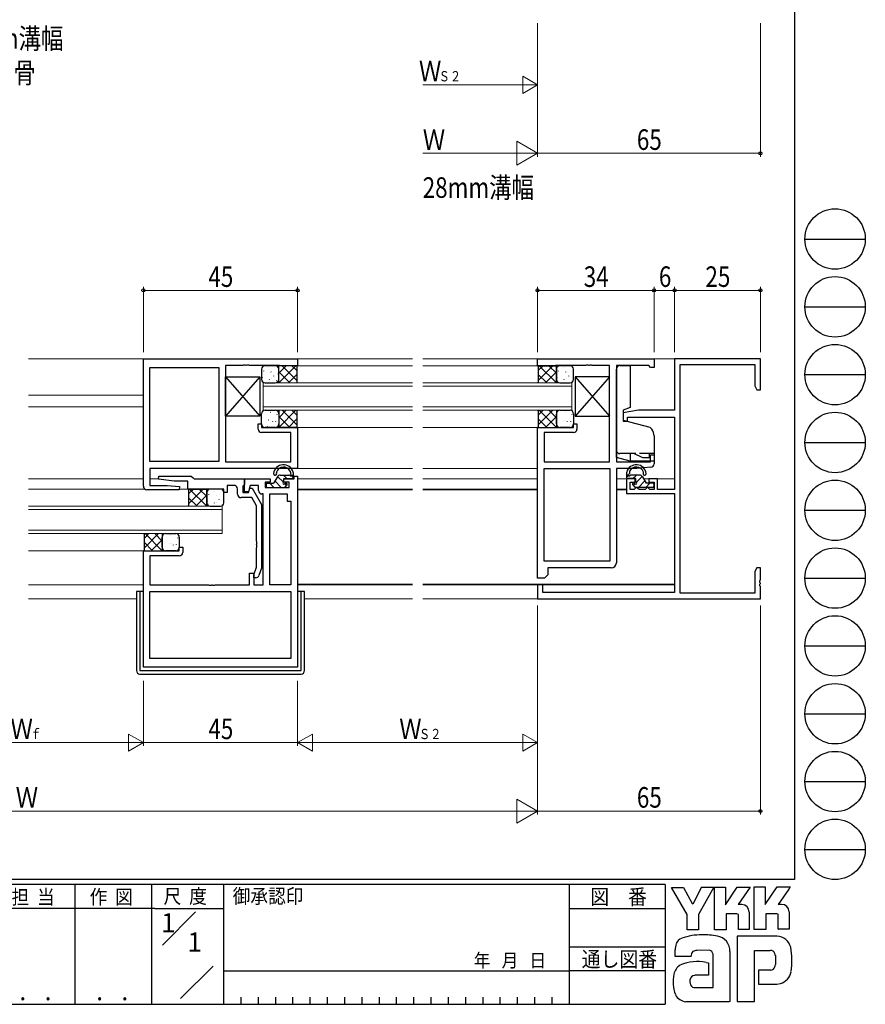
# Model space of a CAD drawing. Extents: x 0 to 793, y 0 to 564.
# Drawn here: x 547 to 793, y 0 to 287 of the extents above; entities that cross this region are included whole.
import ezdxf
from ezdxf.enums import TextEntityAlignment as Align

# ---------------------------------------------------------------- set-up
doc = ezdxf.new("R2010")
doc.units = 0
doc.linetypes.add('YHIDDEN_1', pattern=[4, 3, -1])
doc.layers.add('USER1', color=3, linetype='CONTINUOUS')
doc.layers.add('YKK_ZWAK', color=7, linetype='CONTINUOUS')
for name, color, linetype, lineweight in [('YKK_11', 7, 'CONTINUOUS', 30), ('YKK_12', 2, 'CONTINUOUS', 13), ('YKK_13', 4, 'CONTINUOUS', 30), ('YKK_D', 6, 'CONTINUOUS', 13)]:
    doc.layers.add(name, color=color, linetype=linetype, lineweight=lineweight)
doc.styles.get("Standard").update_dxf_attribs({"font": 'ROMANS.SHX', "bigfont": 'EXTFONT.SHX'})
doc.styles.add('text-b', font='extslim2.shx', dxfattribs={"width": 0.8, "bigfont": 'extfont2.shx'})
doc.styles.add('YKK_OSSTYLE1', font='romans.shx', dxfattribs={"width": 0.9, "bigfont": 'EXTFONT.SHX'})

# ---------------------------------------------------------------- blocks, each defined once
blk = doc.blocks.new('A201')
at = {"layer": 'YKK_ZWAK', "color": 254, "linetype": 'Continuous'}
for p, q in [((571, 410), (571, 35)), ((571, 35), (21, 35)), ((544, 34), (21, 34)), ((437, 34), (437, 9)), ((452, 34), (452, 9)), ((524, 34), (524, 9)), ((544, 34), (544, 9)), ((548.59, 27.71), (545.31, 33.35)), ((545.31, 33.35), (547.82, 33.35)), ((547.82, 33.35), (549.62, 29.99)), ((551.6, 33.43), (549.77, 29.88)), ((554.19, 33.43), (550.95, 27.7)), ((551.6, 33.43), (554.19, 33.43)), ((554.33, 24.55), (554.33, 33.41)), ((554.33, 33.41), (556.63, 33.41)), ((556.63, 29.77), (559.04, 33.45)), ((556.63, 33.41), (556.63, 29.77)), ((559.04, 33.45), (561.77, 33.45)), ((561.77, 33.45), (559.24, 29.78)), ((562.55, 24.63), (562.55, 33.49)), ((562.55, 33.49), (564.89, 33.49)), ((564.89, 29.78), (567.34, 33.49)), ((564.89, 33.49), (564.89, 29.78)), ((567.34, 33.49), (570.04, 33.49)), ((569.77, 33.02), (567.54, 29.84)), ((570.04, 33.49), (569.77, 33.02)), ((549.62, 29.99), (549.77, 29.88)), ((559.99, 29.78), (559.24, 29.78)), ((568.29, 29.84), (567.54, 29.84)), ((548.59, 24.53), (548.59, 27.71)), ((550.95, 27.7), (550.95, 24.53)), ((558.98, 27.87), (556.7, 27.87)), ((556.7, 27.87), (556.7, 24.55)), ((559.29, 27.75), (558.98, 27.87)), ((559.29, 24.61), (559.29, 27.75)), ((561.53, 28.24), (561.53, 24.61)), ((567.26, 27.89), (564.99, 27.89)), ((564.99, 27.89), (564.99, 24.63)), ((567.57, 27.77), (567.26, 27.89)), ((567.57, 24.65), (567.57, 27.77)), ((569.83, 28.24), (569.83, 24.65)), ((567.57, 24.68), (567.61, 24.65)), ((569.83, 24.65), (567.57, 24.65)), ((550.95, 24.53), (548.59, 24.53)), ((556.7, 24.55), (554.33, 24.55)), ((559.02, 23.22), (559.02, 9.57)), ((567.3, 23.22), (559.02, 23.22)), ((561.53, 24.61), (559.29, 24.61)), ((564.99, 24.63), (562.55, 24.63)), ((524, 21), (544, 21)), ((546.08, 18.95), (546.08, 20.33)), ((549.41, 18.95), (546.08, 18.95)), ((553.25, 20.28), (550.61, 20.23)), ((554.02, 12.52), (554.02, 19.47)), ((557.51, 20.01), (557.51, 9.59)), ((562.61, 9.57), (562.61, 20.24)), ((562.61, 20.24), (565.93, 20.24)), ((566.98, 19.17), (566.99, 17.29)), ((552.55, 17.73), (553.05, 17.62)), ((553.05, 17.62), (553.05, 15.05)), ((452, 16), (524, 16)), ((553.05, 15.05), (550.2, 15.05)), ((566.01, 16.15), (563.48, 16.15)), ((563.48, 16.15), (563.48, 13.2)), ((550, 12.52), (554.02, 12.52)), ((553.71, 12.52), (553.96, 12.52)), ((554.02, 12.52), (554.02, 12.52)), ((563.48, 13.2), (567.28, 13.2)), ((567.28, 13.2), (568.06, 13.37)), ((21, 9), (544, 9)), ((549.41, 9.53), (548.34, 9.53)), ((557.28, 9.55), (549.41, 9.53)), ((557.51, 9.59), (557.28, 9.55)), ((559.02, 9.57), (562.05, 9.57)), ((562.05, 9.57), (562.61, 9.57))]:
    blk.add_line(p, q, dxfattribs=at)
at = {"layer": 'YKK_ZWAK', "color": 8, "linetype": 'Continuous'}
for p, q in [((573.13, 168.56), (585.73, 168.56)), ((573.13, 154.42), (585.73, 154.42)), ((573.13, 140.28), (585.73, 140.28)), ((573.13, 126.14), (585.73, 126.14)), ((573.13, 112), (585.73, 112)), ((573.13, 97.86), (585.73, 97.86)), ((573.13, 83.72), (585.73, 83.72)), ((573.13, 69.58), (585.73, 69.58)), ((573.13, 55.44), (585.73, 55.44)), ((573.13, 41.3), (585.73, 41.3))]:
    blk.add_line(p, q, dxfattribs=at)
at = {"layer": 'YKK_ZWAK', "color": 131, "linetype": 'Continuous'}
for p, q in [((421, 34), (421, 9)), ((437.7, 29), (389, 29)), ((437.7, 29), (452, 29)), ((524, 29), (544, 29)), ((439.26, 21.33), (446.19, 28.25)), ((443.05, 10.18), (449.85, 16.98)), ((544, 16), (524, 16)), ((455.6, 10.5), (455.6, 9)), ((459.2, 10.5), (459.2, 9)), ((462.8, 10.5), (462.8, 9)), ((466.4, 10.5), (466.4, 9)), ((470, 10.5), (470, 9)), ((473.6, 10.5), (473.6, 9)), ((477.2, 10.5), (477.2, 9)), ((480.8, 10.5), (480.8, 9)), ((484.4, 10.5), (484.4, 9)), ((488, 10.5), (488, 9)), ((491.6, 10.5), (491.6, 9)), ((495.2, 10.5), (495.2, 9)), ((498.8, 10.5), (498.8, 9)), ((502.4, 10.5), (502.4, 9)), ((506, 10.5), (506, 9)), ((509.6, 10.5), (509.6, 9)), ((513.2, 10.5), (513.2, 9)), ((516.8, 10.5), (516.8, 9)), ((520.4, 10.5), (520.4, 9))]:
    blk.add_line(p, q, dxfattribs=at)
at = {"layer": 'YKK_ZWAK', "color": 8, "linetype": 'Continuous'}
for centre in [(579.43, 168.56), (579.43, 154.42), (579.43, 140.28), (579.43, 126.14), (579.43, 112), (579.43, 97.86), (579.43, 83.72), (579.43, 69.58), (579.43, 55.44), (579.43, 41.3)]:
    blk.add_circle(centre, 6.3, dxfattribs=at)
at = {"layer": 'YKK_ZWAK', "color": 254, "linetype": 'Continuous'}
for centre, radius, start, end in [((559.99, 28.24), 1.54, 0.0017, 89.996), ((568.29, 28.29), 1.54, 0.0017, 89.996), ((548, 21.1), 1.75, 109.0213, 161.5126), ((551.66, 10.86), 12.63, 89.8916, 109.3085), ((552.03, 8.67), 14.82, 78.7801, 91.4694), ((554.38, 20.07), 3.18, 40.6642, 80.3169), ((567.19, 20.11), 3.1, 14.4457, 87.0875), ((549.69, 20.31), 3.6, 158.4108, 179.7178), ((554.22, 20.08), 3.29, 358.7806, 38.7656), ((555.55, 18.15), 14.9, 350.9903, 10.6762), ((550.91, 18.99), 1.51, 138.4638, 181.7136), ((550.51, 19.02), 1.21, 85.5055, 126.7804), ((552.9, 19.18), 1.16, 14.7552, 72.4499), ((566.05, 19.37), 0.878, 16.4312, 96.9166), ((564.38, 18.85), 2.62, 4.9342, 17.0355), ((548.59, 14.77), 2.79, 121.8271, 169.0847), ((550.8, 8.39), 9.51, 79.381, 112.0583), ((566.01, 17.08), 0.933, 269.9547, 342.9014), ((564.36, 17.54), 2.64, 343.6902, 354.7536), ((553.61, 13.72), 7.92, 168.7637, 199.8008), ((550.21, 14.01), 1.03, 90.3395, 178.0364), ((567.24, 16.32), 3.07, 285.4429, 349.9045), ((550.84, 13.77), 1.69, 171.082, 216.7192), ((550.18, 13.6), 1.09, 230.9728, 260.7549), ((548.6, 12.25), 2.73, 207.3144, 263.5946)]:
    blk.add_arc(centre, radius, start, end, dxfattribs=at)
at = {"layer": 'YKK_ZWAK', "color": 131, "linetype": 'Continuous', "style": 'YKK_OSSTYLE1', "width": 0.9}
for s, height, p in [('担  当', 3, (407.82, 29.87)), ('作  図', 3, (424.09, 29.88)), ('尺  度', 3, (439.51, 30.04)), ('御承認印', 3, (453.91, 30.05)), ('図\u3000番', 3.2, (528.43, 29.81)), ('年   月   日', 2.828, (504.13, 16.74)), ('通し図番', 3.2, (526.63, 16.8)), (' ． ．', 3.5, (408.18, 9.75)), (' ． ．', 3.5, (424.18, 9.75))]:
    blk.add_text(s, height=height, dxfattribs=at).set_placement(p)

msp = doc.modelspace()

# ---------------------------------------------------------------- linework, layer by layer
at = {"layer": 'YKK_11', "linetype": 'ByBlock', "lineweight": -2, "ltscale": 0.5}
for p, q in [((582.8, 188.4), (627.8, 188.4)), ((582.8, 151.2), (582.8, 188.4)), ((627.8, 188.4), (627.8, 186.4)), ((697.8, 186.4), (697.8, 188.4)), ((697.8, 188.4), (731.8, 188.4)), ((731.8, 188.4), (731.8, 185.9)), ((762.8, 188.4), (737.8, 188.4)), ((737.8, 188.4), (737.8, 173.4)), ((762.8, 179.4), (762.8, 188.4)), ((584.73, 158.4), (584.73, 185.9)), ((584.73, 185.9), (604.8, 185.9)), ((604.8, 185.9), (604.8, 158.4)), ((611.84, 186.47), (606.8, 186.47)), ((606.8, 186.47), (606.8, 158.33)), ((612.02, 186.59), (611.84, 186.47)), ((612.57, 186.59), (612.02, 186.59)), ((612.76, 186.47), (612.57, 186.59)), ((612.84, 186.47), (612.76, 186.47)), ((613.02, 186.59), (612.84, 186.47)), ((613.57, 186.59), (613.02, 186.59)), ((613.76, 186.47), (613.57, 186.59)), ((622.54, 186.47), (613.76, 186.47)), ((622.8, 186.4), (622.54, 186.47)), ((627.8, 186.4), (622.8, 186.4)), ((702.8, 186.4), (697.8, 186.4)), ((703.06, 186.47), (702.8, 186.4)), ((711.84, 186.47), (703.06, 186.47)), ((712.02, 186.59), (711.84, 186.47)), ((712.57, 186.59), (712.02, 186.59)), ((712.76, 186.47), (712.57, 186.59)), ((712.84, 186.47), (712.76, 186.47)), ((713.02, 186.59), (712.84, 186.47)), ((713.57, 186.59), (713.02, 186.59)), ((713.76, 186.47), (713.57, 186.59)), ((718.8, 186.47), (713.76, 186.47)), ((718.8, 158.33), (718.8, 186.47)), ((730.23, 186.47), (720.8, 186.47)), ((720.8, 186.47), (720.8, 158.33)), ((730.8, 185.9), (730.23, 186.47)), ((731.8, 185.9), (730.8, 185.9)), ((739.43, 120.03), (739.43, 186.77)), ((739.43, 186.77), (761.17, 186.77)), ((761.17, 186.77), (761.17, 180.49)), ((761.17, 180.49), (761.8, 179.4)), ((761.8, 179.4), (762.8, 179.4)), ((727.3, 173.4), (722.8, 172.61)), ((722.8, 172.61), (722.8, 170.2)), ((737.8, 173.4), (727.3, 173.4)), ((722.8, 170.2), (724, 170.2)), ((724, 170.2), (724, 171.4)), ((724, 171.4), (737.8, 171.4)), ((737.8, 171.4), (737.8, 150.3)), ((616.3, 167.9), (616.3, 169.4)), ((616.3, 169.4), (617.3, 169.4)), ((617.3, 169.4), (617.3, 168.4)), ((617.3, 168.4), (627.8, 168.4)), ((625.87, 166.9), (617.3, 166.9)), ((625.87, 158.33), (625.87, 166.9)), ((627.8, 168.4), (627.8, 156.4)), ((697.8, 124.4), (697.8, 168.4)), ((697.8, 168.4), (708.3, 168.4)), ((708.3, 166.9), (699.73, 166.9)), ((699.73, 166.9), (699.73, 158.33)), ((708.3, 168.4), (708.3, 169.4)), ((708.3, 169.4), (709.3, 169.4)), ((709.3, 169.4), (709.3, 167.9)), ((604.8, 158.4), (584.73, 158.4)), ((606.8, 158.33), (625.87, 158.33)), ((699.73, 158.33), (718.8, 158.33)), ((720.8, 158.33), (730.8, 158.33)), ((730.8, 158.33), (730.8, 160.4)), ((730.8, 160.4), (731.8, 160.4)), ((731.8, 160.4), (731.8, 157.75)), ((627.8, 156.4), (584.73, 156.4)), ((584.73, 156.4), (584.73, 151.4)), ((699.73, 129.33), (699.73, 156.4)), ((699.73, 156.4), (718.87, 156.4)), ((718.87, 156.4), (718.87, 129.33)), ((726.8, 156.4), (720.8, 156.4)), ((720.8, 156.4), (720.8, 128.9)), ((730.89, 156.76), (726.8, 156.4)), ((587.27, 153.26), (587.33, 154.2)), ((591.8, 152.7), (587.27, 153.26)), ((587.33, 154.2), (596.8, 154.2)), ((595.8, 152.7), (591.8, 152.7)), ((595.8, 150.4), (595.8, 152.7)), ((596.8, 154.2), (597.3, 153.7)), ((597.3, 153.7), (597.6, 153.4)), ((597.6, 153.4), (612.3, 153.4)), ((612.3, 153.4), (612.3, 151.77)), ((612.3, 149.6), (612.3, 153.4)), ((612.3, 153.4), (619.8, 153.4)), ((619.8, 152.4), (618.3, 152.4)), ((618.3, 152.4), (618.3, 150.9)), ((619.8, 153.4), (619.8, 152.4)), ((623.8, 152.4), (623.8, 153.4)), ((623.8, 153.4), (626.8, 153.4)), ((625.3, 152.4), (623.8, 152.4)), ((625.3, 150.9), (625.3, 152.4)), ((626.8, 153.4), (626.8, 154.2)), ((626.8, 154.2), (627.8, 154.2)), ((627.8, 154.2), (627.8, 98.4)), ((726.3, 153.4), (723.8, 153.4)), ((723.8, 153.4), (723.8, 149.1)), ((724.8, 150.3), (724.8, 152.4)), ((724.8, 152.4), (726.3, 152.4)), ((726.3, 152.4), (726.3, 153.4)), ((732.8, 153.4), (730.3, 153.4)), ((730.3, 153.4), (730.3, 152.4)), ((730.3, 152.4), (731.8, 152.4)), ((731.8, 152.4), (731.8, 150.3)), ((732.8, 150.3), (732.8, 153.4)), ((593.28, 150.2), (583.8, 150.2)), ((584.73, 151.4), (589.8, 151.4)), ((589.8, 151.4), (593.32, 151.17)), ((593.32, 151.17), (593.28, 150.2)), ((606.3, 150.4), (595.8, 150.4)), ((606.3, 149.4), (606.3, 150.4)), ((609.3, 151.47), (607.3, 151.47)), ((607.3, 151.47), (607.3, 149.4)), ((610.3, 148.9), (610.3, 150.47)), ((612, 151.47), (611.8, 151.27)), ((611.8, 151.27), (611.8, 149.4)), ((612.3, 151.77), (612, 151.47)), ((613.5, 149.6), (612.3, 149.6)), ((614, 151.47), (613.5, 149.6)), ((613.5, 149.4), (613.85, 150.7)), ((613.85, 150.7), (614.55, 150.7)), ((616.37, 151.47), (614, 151.47)), ((614.55, 150.7), (617.3, 145.93)), ((616.37, 149.97), (616.37, 151.47)), ((618.3, 150.9), (625.3, 150.9)), ((726, 150.3), (724.8, 150.3)), ((726.3, 150.6), (726, 150.3)), ((726.6, 150.9), (726.3, 150.6)), ((726.8, 150.9), (726.6, 150.9)), ((727.1, 150.6), (726.8, 150.9)), ((727.4, 150.3), (727.1, 150.6)), ((729.2, 150.3), (727.4, 150.3)), ((729.5, 150.6), (729.2, 150.3)), ((729.8, 150.9), (729.5, 150.6)), ((730, 150.9), (729.8, 150.9)), ((730.3, 150.6), (730, 150.9)), ((730.6, 150.3), (730.3, 150.6)), ((731.8, 150.3), (730.6, 150.3)), ((737.8, 150.3), (732.8, 150.3)), ((607.3, 149.4), (606.3, 149.4)), ((614.43, 147.9), (611.3, 147.9)), ((611.8, 149.4), (613.5, 149.4)), ((615.8, 145.53), (614.43, 147.9)), ((617.8, 148.97), (617.37, 148.97)), ((617.8, 122.43), (617.8, 148.97)), ((619.73, 122.43), (619.73, 148.97)), ((619.73, 148.97), (624.8, 148.97)), ((624.8, 148.97), (624.8, 146.9)), ((624.8, 146.9), (625.87, 146.9)), ((625.87, 146.9), (625.87, 122.43)), ((723.8, 149.1), (737.8, 149.1)), ((737.8, 149.1), (737.8, 120.2)), ((615.8, 135.16), (615.8, 145.53)), ((617.3, 145.93), (617.3, 127.3)), ((615.92, 134.98), (615.8, 135.16)), ((582.8, 98.4), (582.8, 132.4)), ((582.8, 132.4), (593.3, 132.4)), ((593.3, 132.4), (593.3, 133.4)), ((593.3, 133.4), (594.3, 133.4)), ((594.3, 133.4), (594.3, 131.9)), ((615.8, 134.24), (615.92, 134.43)), ((615.8, 134.16), (615.8, 134.24)), ((615.92, 133.98), (615.8, 134.16)), ((615.8, 133.24), (615.92, 133.43)), ((615.8, 127.57), (615.8, 133.24)), ((615.92, 134.43), (615.92, 134.98)), ((615.92, 133.43), (615.92, 133.98)), ((593.3, 130.9), (584.73, 130.9)), ((584.73, 130.9), (584.73, 122.43)), ((718.87, 129.33), (699.73, 129.33)), ((615, 125.37), (615.8, 127.57)), ((617.3, 127.3), (616.52, 125.16)), ((719.3, 127.4), (700.8, 127.4)), ((700.8, 127.4), (700.8, 125.4)), ((761.8, 127.4), (761.17, 126.31)), ((762.8, 127.4), (761.8, 127.4)), ((762.8, 123.86), (762.8, 127.4)), ((613.8, 122.43), (613.8, 125.8)), ((613.8, 125.8), (615, 125.8)), ((615, 125.8), (615, 122.43)), ((615, 124.5), (615, 125.37)), ((615.58, 124.5), (615, 124.5)), ((699.8, 124.4), (697.8, 124.4)), ((700.8, 125.4), (699.8, 124.4)), ((761.17, 126.31), (761.17, 120.03)), ((762.68, 123.68), (762.8, 123.86)), ((762.68, 123.13), (762.68, 123.68)), ((584.73, 122.43), (601.84, 122.43)), ((601.84, 122.43), (602.02, 122.31)), ((602.02, 122.31), (602.57, 122.31)), ((602.57, 122.31), (602.76, 122.43)), ((602.76, 122.43), (602.84, 122.43)), ((602.84, 122.43), (603.02, 122.31)), ((603.02, 122.31), (603.57, 122.31)), ((603.57, 122.31), (603.76, 122.43)), ((603.76, 122.43), (613.8, 122.43)), ((615, 122.43), (617.8, 122.43)), ((625.87, 122.43), (619.73, 122.43)), ((699.3, 122.4), (697.8, 122.4)), ((697.8, 122.4), (697.8, 118.4)), ((699.3, 120.2), (699.3, 122.4)), ((762.8, 122.94), (762.68, 123.13)), ((762.68, 122.68), (762.8, 122.86)), ((762.68, 122.13), (762.68, 122.68)), ((762.8, 121.94), (762.68, 122.13)), ((762.8, 122.86), (762.8, 122.94)), ((762.8, 118.4), (762.8, 121.94)), ((584.73, 120.5), (625.87, 120.5)), ((584.73, 100.9), (584.73, 120.5)), ((625.87, 120.5), (625.87, 100.9)), ((697.8, 118.4), (762.8, 118.4)), ((737.8, 120.2), (699.3, 120.2)), ((761.17, 120.03), (739.43, 120.03)), ((625.87, 100.9), (584.73, 100.9)), ((627.8, 98.4), (582.8, 98.4))]:
    msp.add_line(p, q, dxfattribs=at)
for centre, radius, start, end in [((617.3, 167.9), 1, 180, 270), ((708.3, 167.9), 1, 270, 360), ((730.8, 157.75), 1, 275, 0), ((583.8, 151.2), 1, 180, 270), ((609.3, 150.47), 1, 0, 90), ((617.37, 149.97), 1, 180, 270), ((611.3, 148.9), 1, 180, 270), ((593.3, 131.9), 1, 270, 360), ((719.3, 128.9), 1.5, 270, 360), ((615.58, 125.5), 1, 270, 340)]:
    msp.add_arc(centre, radius, start, end, dxfattribs=at)
at = {"layer": 'YKK_12'}
for p, q in [((549.3, 188.4), (661.3, 188.4)), ((664.3, 188.4), (738.1, 188.4)), ((661.3, 186.4), (627.3, 186.4)), ((697.8, 186.4), (664.3, 186.4)), ((617.79, 173.4), (617.79, 181.4)), ((617.79, 181.4), (661.3, 181.4)), ((664.3, 181.4), (707.8, 181.4)), ((707.8, 181.4), (707.8, 173.4)), ((661.3, 180.4), (617.79, 180.4)), ((707.8, 180.4), (664.3, 180.4)), ((549.3, 177.8), (582.8, 177.8)), ((549.3, 174.4), (582.8, 174.4)), ((617.79, 174.4), (661.3, 174.4)), ((661.3, 173.4), (617.79, 173.4)), ((664.3, 174.4), (707.8, 174.4)), ((707.8, 173.4), (664.3, 173.4)), ((661.3, 168.4), (627.8, 168.4)), ((697.8, 168.4), (664.3, 168.4)), ((661.3, 156.4), (627.33, 156.4)), ((697.8, 156.4), (664.3, 156.4)), ((582.8, 153.4), (549.3, 153.4)), ((587.4, 153.4), (584.73, 153.4)), ((661.3, 153.4), (627.8, 153.4)), ((697.8, 153.4), (664.3, 153.4)), ((726.5, 153.4), (720.8, 153.4)), ((737.8, 153.4), (728.75, 153.4)), ((583.2, 150.4), (549.3, 150.4)), ((596.1, 150.4), (593.2, 150.4)), ((661.3, 150.4), (627.8, 150.4)), ((661.3, 150.2), (627.8, 150.2)), ((697.8, 150.4), (664.3, 150.4)), ((697.8, 150.2), (664.3, 150.2)), ((723.8, 150.4), (720.8, 150.4)), ((723.8, 150.2), (720.8, 150.2)), ((605.8, 145.41), (549.3, 145.41)), ((549.3, 144.41), (605.8, 144.41)), ((605.8, 145.41), (605.8, 137.41)), ((605.8, 138.41), (549.3, 138.41)), ((549.3, 137.41), (605.8, 137.41)), ((549.3, 132.4), (583.04, 132.4)), ((549.3, 122.4), (582.8, 122.4)), ((661.3, 122.6), (627.8, 122.6)), ((661.3, 122.4), (627.8, 122.4)), ((737.8, 122.6), (664.3, 122.6)), ((737.8, 122.4), (664.3, 122.4)), ((549.3, 118.4), (580.8, 118.4)), ((629.8, 118.4), (661.3, 118.4)), ((664.3, 118.4), (698.1, 118.4))]:
    msp.add_line(p, q, dxfattribs=at)
at = {"layer": 'YKK_13'}
for p, q in [((617.3, 185.4), (617.3, 182.4)), ((621.3, 186.4), (618.3, 186.4)), ((622.3, 181.4), (627.3, 186.4)), ((622.3, 184.23), (624.47, 186.4)), ((627.8, 186.4), (622.3, 186.4)), ((622.3, 181.4), (622.3, 186.4)), ((622.3, 182.4), (622.3, 185.4)), ((622.3, 184.6), (625.5, 181.4)), ((623.33, 186.4), (627.6, 182.13)), ((626.15, 186.4), (627.6, 184.96)), ((627.8, 186.4), (627.6, 186.2)), ((627.6, 186.2), (627.6, 181.6)), ((697.8, 186.4), (698, 186.2)), ((697.8, 186.4), (703.3, 186.4)), ((702.27, 186.4), (698, 182.13)), ((699.44, 186.4), (698, 184.96)), ((698, 186.2), (698, 181.6)), ((703.3, 181.41), (698.3, 186.4)), ((703.3, 184.6), (700.1, 181.4)), ((703.3, 184.23), (701.13, 186.4)), ((703.3, 181.4), (703.3, 186.4)), ((703.3, 185.4), (703.3, 182.4)), ((707.3, 186.4), (704.3, 186.4)), ((708.3, 182.4), (708.3, 185.4)), ((720.8, 159.6), (720.8, 185.43)), ((721.8, 186.43), (724.8, 186.43)), ((724.8, 186.43), (724.8, 174.16)), ((606.8, 183.15), (616.8, 171.65)), ((616.8, 183.15), (606.8, 171.65)), ((606.8, 171.65), (606.8, 183.15)), ((606.8, 183.15), (616.8, 183.15)), ((616.8, 183.15), (616.8, 171.65)), ((618.3, 181.4), (621.3, 181.4)), ((622.3, 181.77), (622.67, 181.4)), ((625.13, 181.4), (627.6, 183.87)), ((627.45, 181.4), (627.63, 181.57)), ((627.8, 181.4), (627.6, 181.6)), ((697.8, 181.4), (698, 181.6)), ((698.14, 181.4), (697.97, 181.57)), ((700.47, 181.4), (698, 183.87)), ((703.3, 181.77), (702.93, 181.4)), ((704.3, 181.4), (707.3, 181.4)), ((718.8, 183.15), (708.8, 171.65)), ((708.8, 183.15), (718.8, 171.65)), ((718.8, 183.15), (708.8, 183.15)), ((708.8, 183.15), (708.8, 171.65)), ((718.8, 171.65), (718.8, 183.15)), ((618.3, 173.4), (621.3, 173.4)), ((622.3, 168.4), (627.3, 173.4)), ((622.3, 171.23), (624.47, 173.4)), ((622.3, 173.4), (622.3, 168.4)), ((623.32, 173.4), (627.6, 169.13)), ((626.15, 173.4), (627.6, 171.96)), ((627.8, 173.4), (627.6, 173.2)), ((627.6, 173.2), (627.6, 168.6)), ((697.8, 173.4), (698, 173.2)), ((702.27, 173.4), (698, 169.13)), ((699.44, 173.4), (698, 171.96)), ((698, 173.2), (698, 168.6)), ((703.3, 168.4), (698.3, 173.4)), ((703.3, 171.23), (701.13, 173.4)), ((703.3, 173.4), (703.3, 168.4)), ((704.3, 173.4), (707.3, 173.4)), ((724.8, 174.16), (722.8, 173.43)), ((722.8, 173.43), (722.8, 170.53)), ((616.8, 171.65), (606.8, 171.65)), ((617.3, 169.4), (617.3, 172.4)), ((622.3, 172.4), (622.3, 169.4)), ((622.3, 171.59), (625.5, 168.4)), ((625.13, 168.4), (627.6, 170.87)), ((700.47, 168.4), (698, 170.87)), ((703.3, 171.6), (700.1, 168.4)), ((703.3, 169.4), (703.3, 172.4)), ((708.3, 172.4), (708.3, 169.4)), ((708.8, 171.65), (718.8, 171.65)), ((722.8, 170.53), (730.6, 168.44)), ((621.3, 168.4), (618.3, 168.4)), ((622.3, 168.77), (622.67, 168.4)), ((627.8, 168.4), (622.3, 168.4)), ((627.46, 168.4), (627.63, 168.57)), ((627.8, 168.4), (627.6, 168.6)), ((697.8, 168.4), (698, 168.6)), ((697.8, 168.4), (702.8, 168.4)), ((698.14, 168.4), (697.97, 168.57)), ((703.3, 168.77), (702.93, 168.4)), ((707.3, 168.4), (704.3, 168.4)), ((730.6, 168.44), (731.1, 167.85)), ((731.8, 165.92), (731.8, 158.53)), ((724.8, 158.53), (720.8, 159.6)), ((725.92, 160.73), (721.8, 160.73)), ((724.8, 160.73), (724.8, 158.53)), ((731.8, 158.53), (724.8, 158.53)), ((728.5, 159.53), (725.92, 160.73)), ((730.5, 159.53), (728.5, 159.53)), ((730.5, 159.53), (730.5, 160.73)), ((731.8, 160.73), (730.5, 160.73)), ((625.7, 155.37), (625.7, 154.96)), ((626.5, 155.24), (626.5, 153.8)), ((723.8, 155.24), (723.8, 153.8)), ((724.6, 155.37), (724.6, 154.96)), ((621.9, 154), (620.8, 152.1)), ((621.17, 152.75), (623.02, 150.9)), ((621.95, 154.09), (623.67, 152.37)), ((622.76, 154.5), (625.24, 154.5)), ((623.66, 154.5), (624.66, 153.5)), ((623.8, 152.4), (623.8, 153.5)), ((623.8, 153.5), (626.2, 153.5)), ((625.91, 154.37), (626.5, 153.78)), ((625.95, 154.5), (626.5, 154.5)), ((626.49, 154.5), (626.5, 154.49)), ((724.35, 154.5), (723.8, 154.5)), ((723.81, 154.5), (723.8, 154.49)), ((724.39, 154.37), (723.8, 153.78)), ((726.5, 153.5), (724.1, 153.5)), ((727.54, 154.5), (725.06, 154.5)), ((726.64, 154.5), (725.64, 153.5)), ((726.5, 152.4), (726.5, 153.5)), ((728.35, 154.09), (726.63, 152.37)), ((729.13, 152.75), (727.28, 150.9)), ((728.4, 154), (729.5, 152.1)), ((595.8, 150.4), (596, 150.2)), ((595.8, 150.4), (601.3, 150.4)), ((600.27, 150.4), (596, 146.13)), ((597.45, 150.4), (596, 148.96)), ((596, 150.2), (596, 145.6)), ((601.3, 145.4), (596.3, 150.4)), ((601.3, 148.23), (599.13, 150.4)), ((601.3, 145.4), (601.3, 150.4)), ((605.3, 150.4), (602.3, 150.4)), ((618.6, 151.8), (618.6, 151.2)), ((618.9, 152.1), (620.8, 152.1)), ((618.9, 150.9), (623.9, 150.9)), ((619.7, 152.1), (620.9, 150.9)), ((624.07, 151.97), (624.58, 151.46)), ((624.1, 152.1), (624.5, 152.1)), ((624.71, 151.59), (624.11, 150.99)), ((725.59, 151.59), (726.19, 150.99)), ((726.23, 151.97), (725.72, 151.46)), ((726.2, 152.1), (725.8, 152.1)), ((731.4, 150.9), (726.4, 150.9)), ((730.6, 152.1), (729.4, 150.9)), ((731.4, 152.1), (729.5, 152.1)), ((731.7, 151.8), (731.7, 151.2)), ((598.48, 145.4), (596, 147.87)), ((601.3, 148.6), (598.1, 145.4)), ((601.3, 149.4), (601.3, 146.4)), ((606.3, 146.4), (606.3, 149.4)), ((595.8, 145.4), (596, 145.6)), ((596.15, 145.4), (595.98, 145.57)), ((601.3, 145.77), (600.94, 145.41)), ((602.3, 145.4), (605.3, 145.4)), ((582.8, 137.4), (583, 137.2)), ((587.27, 137.4), (583, 133.13)), ((584.44, 137.4), (583, 135.96)), ((583, 137.2), (583, 132.6)), ((588.29, 132.4), (583.3, 137.4)), ((588.29, 135.59), (585.1, 132.4)), ((588.29, 135.23), (586.13, 137.4)), ((588.29, 137.4), (588.29, 132.4)), ((588.29, 133.4), (588.29, 136.4)), ((589.29, 137.4), (592.29, 137.4)), ((593.29, 136.4), (593.29, 133.4)), ((582.8, 132.4), (583, 132.6)), ((582.8, 132.4), (588.29, 132.4)), ((583.14, 132.4), (582.97, 132.57)), ((585.47, 132.4), (583, 134.87)), ((588.29, 132.77), (587.93, 132.4)), ((592.29, 132.4), (589.29, 132.4)), ((582.8, 120.5), (580.8, 120.5)), ((580.8, 120.5), (580.8, 97.4)), ((581.8, 120.5), (581.8, 97.4)), ((629.8, 120.5), (627.8, 120.5)), ((628.8, 97.4), (628.8, 120.5)), ((629.8, 97.4), (629.8, 120.5)), ((581.8, 97.4), (628.8, 97.4)), ((581.8, 96.4), (628.8, 96.4))]:
    msp.add_line(p, q, dxfattribs=at)
at = {"layer": 'YKK_13', "linetype": 'Continuous'}
for p, q in [((617.94, 184.85), (617.91, 184.89)), ((619.44, 185.78), (619.44, 185.79)), ((620.06, 184.52), (620.04, 184.57)), ((622.09, 183.91), (622.07, 183.95)), ((703.93, 184.85), (703.91, 184.89)), ((705.44, 185.78), (705.44, 185.79)), ((706.06, 184.52), (706.04, 184.57)), ((708.09, 183.91), (708.07, 183.95)), ((617.55, 182.91), (617.52, 182.95)), ((617.57, 182.03), (617.57, 182.04)), ((619.58, 182.29), (619.55, 182.33)), ((620.2, 182.56), (620.19, 182.57)), ((620.9, 183.36), (620.9, 183.46)), ((621.71, 181.97), (621.68, 182.01)), ((703.55, 182.91), (703.52, 182.95)), ((703.57, 182.03), (703.57, 182.04)), ((705.58, 182.29), (705.55, 182.34)), ((706.2, 182.56), (706.19, 182.57)), ((706.9, 183.36), (706.9, 183.46)), ((707.71, 181.97), (707.68, 182.01)), ((617.73, 173.04), (617.7, 173.08)), ((619.22, 173.29), (619.21, 173.3)), ((619.86, 172.71), (619.83, 172.76)), ((620.62, 173.27), (620.62, 173.37)), ((703.72, 173.04), (703.7, 173.08)), ((705.21, 173.29), (705.21, 173.3)), ((705.85, 172.71), (705.83, 172.76)), ((706.62, 173.27), (706.62, 173.37)), ((617.34, 171.1), (617.31, 171.14)), ((617.31, 170.09), (617.31, 170.19)), ((619.37, 170.48), (619.34, 170.52)), ((619.89, 170.41), (619.89, 170.42)), ((620.58, 170.04), (620.58, 170.14)), ((621.5, 170.16), (621.47, 170.2)), ((621.89, 172.1), (621.86, 172.14)), ((703.34, 171.1), (703.31, 171.14)), ((703.31, 170.09), (703.31, 170.19)), ((705.37, 170.48), (705.34, 170.52)), ((705.89, 170.41), (705.89, 170.42)), ((706.58, 170.05), (706.58, 170.15)), ((707.5, 170.16), (707.47, 170.2)), ((707.88, 172.1), (707.86, 172.14)), ((617.35, 169.54), (617.34, 169.55)), ((618.98, 168.54), (618.96, 168.58)), ((703.34, 169.54), (703.34, 169.55)), ((704.98, 168.54), (704.95, 168.58)), ((603.44, 149.78), (603.44, 149.79)), ((601.55, 146.91), (601.52, 146.95)), ((601.94, 148.85), (601.91, 148.89)), ((604.07, 148.52), (604.04, 148.56)), ((604.9, 147.36), (604.9, 147.46)), ((606.1, 147.91), (606.07, 147.95)), ((601.57, 146.03), (601.57, 146.04)), ((603.58, 146.29), (603.55, 146.33)), ((604.2, 146.56), (604.2, 146.57)), ((605.71, 145.96), (605.68, 146.01)), ((588.34, 135.1), (588.31, 135.14)), ((588.72, 137.04), (588.7, 137.08)), ((590.21, 137.29), (590.21, 137.3)), ((590.85, 136.71), (590.82, 136.75)), ((591.62, 137.27), (591.62, 137.37)), ((592.88, 136.1), (592.85, 136.14)), ((588.31, 134.09), (588.31, 134.19)), ((588.34, 133.54), (588.34, 133.55)), ((589.98, 132.54), (589.95, 132.58)), ((590.37, 134.48), (590.34, 134.52)), ((590.89, 134.41), (590.89, 134.42)), ((591.57, 134.04), (591.57, 134.14)), ((592.49, 134.15), (592.47, 134.2))]:
    msp.add_line(p, q, dxfattribs=at)
at = {"layer": 'YKK_13', "linetype": 'YHIDDEN_1'}
msp.add_line((730.5, 160.73), (725.92, 160.73), dxfattribs=at)
at = {"layer": 'YKK_13'}
for centre, radius, start, end in [((618.3, 185.4), 1, 90, 180), ((621.3, 185.4), 1, 0, 90), ((704.3, 185.4), 1, 90, 180), ((707.3, 185.4), 1, 0, 90), ((721.8, 185.43), 1, 90, 180), ((618.3, 182.4), 1, 180, 270), ((621.3, 182.4), 1, 270, 0), ((704.3, 182.4), 1, 180, 270), ((707.3, 182.4), 1, 270, 0), ((618.3, 172.4), 1, 90, 180), ((621.3, 172.4), 1, 0, 90), ((704.3, 172.4), 1, 90, 180), ((707.3, 172.4), 1, 0, 90), ((618.3, 169.4), 1, 180, 270), ((621.3, 169.4), 1, 270, 0), ((704.3, 169.4), 1, 180, 270), ((707.3, 169.4), 1, 270, 0), ((728.8, 165.92), 3, 0, 40), ((721.8, 161.73), 1, 180, 270), ((623.69, 154.6), 2.9, 15.3622, 173.8175), ((621.9, 155.24), 0.3, 160.2448, 210.2958), ((623.69, 154.6), 2.2, 27.0343, 160.2448), ((625.2, 155.37), 0.5, 0, 27.0343), ((626, 155.24), 0.5, 360, 15.3622), ((724.3, 155.24), 0.5, 164.6378, 180), ((726.61, 154.6), 2.9, 6.1825, 164.6378), ((725.1, 155.37), 0.5, 152.9657, 180), ((726.61, 154.6), 2.2, 19.7552, 152.9657), ((728.4, 155.24), 0.3, 329.7042, 19.7552), ((621.25, 154.86), 0.45, 173.8175, 30.2958), ((622.76, 153.5), 1, 90, 150), ((623.8, 152.1), 0.3, 90, 360), ((625.24, 154.2), 0.3, 33.0557, 90), ((625.7, 154.5), 0.25, 213.0557, 56.9443), ((626, 154.96), 0.3, 180, 236.9443), ((626.2, 153.8), 0.3, 270, 360), ((724.1, 153.8), 0.3, 180, 270), ((724.6, 154.5), 0.25, 123.0557, 326.9443), ((724.3, 154.96), 0.3, 303.0557, 360), ((725.06, 154.2), 0.3, 90, 146.9443), ((726.5, 152.1), 0.3, 180, 90), ((727.54, 153.5), 1, 30, 90), ((729.05, 154.87), 0.45, 149.7042, 6.1825), ((602.3, 149.4), 1, 90, 180), ((605.3, 149.4), 1, 0, 90), ((618.9, 151.8), 0.3, 90, 180), ((618.9, 151.2), 0.3, 180, 270), ((623.9, 151.2), 0.3, 270, 315), ((624.5, 151.8), 0.3, 315, 90), ((725.8, 151.8), 0.3, 90, 225), ((726.4, 151.2), 0.3, 225, 270), ((731.4, 151.8), 0.3, 0, 90), ((731.4, 151.2), 0.3, 270, 0), ((602.3, 146.4), 1, 180, 270), ((605.3, 146.4), 1, 270, 0), ((589.29, 136.4), 1, 90, 180), ((592.29, 136.4), 1, 0, 90), ((589.29, 133.4), 1, 180, 270), ((592.29, 133.4), 1, 270, 0), ((581.8, 97.4), 1, 180, 270), ((628.8, 97.4), 1, 270, 0)]:
    msp.add_arc(centre, radius, start, end, dxfattribs=at)
at = {"layer": 'YKK_D'}
for p, q in [((697.8, 286.4), (697.8, 247.4)), ((697.8, 286.4), (697.8, 267.4)), ((697.8, 286.4), (697.8, 247.4)), ((762.8, 286.4), (762.8, 247.4)), ((697.8, 268.4), (693.47, 270.9)), ((693.47, 270.9), (693.47, 265.9)), ((664.3, 268.4), (692.8, 268.4)), ((697.8, 268.4), (689.14, 268.4)), ((697.8, 268.4), (693.47, 265.9)), ((697.8, 248.4), (691.74, 251.9)), ((691.74, 251.9), (691.74, 244.9)), ((664.3, 248.4), (690.8, 248.4)), ((697.8, 248.4), (685.68, 248.4)), ((697.8, 248.4), (691.74, 244.9)), ((762.8, 248.4), (697.8, 248.4)), ((582.8, 190.4), (582.8, 209.4)), ((627.8, 208.4), (582.8, 208.4)), ((627.8, 190.4), (627.8, 209.4)), ((697.8, 190.4), (697.8, 209.4)), ((731.8, 208.4), (697.8, 208.4)), ((731.8, 190.4), (731.8, 209.4)), ((731.8, 190.4), (731.8, 209.4)), ((737.8, 208.4), (731.8, 208.4)), ((737.8, 190.4), (737.8, 209.4)), ((737.8, 190.4), (737.8, 209.4)), ((762.8, 208.4), (737.8, 208.4)), ((762.8, 190.4), (762.8, 209.4)), ((697.8, 116.4), (697.8, 55.4)), ((697.8, 116.4), (697.8, 75.4)), ((697.8, 116.4), (697.8, 55.4)), ((762.8, 116.4), (762.8, 55.4)), ((582.8, 94.4), (582.8, 75.4)), ((582.8, 94.4), (582.8, 75.4)), ((627.8, 94.4), (627.8, 75.4)), ((627.8, 94.4), (627.8, 75.4)), ((582.8, 76.4), (578.47, 78.9)), ((578.47, 78.9), (578.47, 73.9)), ((627.8, 76.4), (632.13, 78.9)), ((632.13, 73.9), (632.13, 78.9)), ((697.8, 76.4), (693.47, 78.9)), ((693.47, 78.9), (693.47, 73.9)), ((517.8, 76.4), (577.8, 76.4)), ((582.8, 76.4), (574.14, 76.4)), ((582.8, 76.4), (578.47, 73.9)), ((627.8, 76.4), (582.8, 76.4)), ((627.8, 76.4), (632.13, 73.9)), ((627.8, 76.4), (636.46, 76.4)), ((692.8, 76.4), (632.8, 76.4)), ((697.8, 76.4), (689.14, 76.4)), ((697.8, 76.4), (693.47, 73.9)), ((697.8, 56.4), (691.74, 59.9)), ((691.74, 59.9), (691.74, 52.9)), ((404.8, 56.4), (690.8, 56.4)), ((697.8, 56.4), (685.68, 56.4)), ((697.8, 56.4), (691.74, 52.9)), ((762.8, 56.4), (697.8, 56.4))]:
    msp.add_line(p, q, dxfattribs=at)
at = {"layer": 'YKK_D', "linetype": 'ByBlock', "lineweight": -2}
for centre in [(762.8, 248.4), (582.8, 208.4), (627.8, 208.4), (697.8, 208.4), (731.8, 208.4), (731.8, 208.4), (737.8, 208.4), (737.8, 208.4), (762.8, 208.4), (762.8, 56.4)]:
    msp.add_circle(centre, 0.425, dxfattribs=at)

# ---------------------------------------------------------------- block references
at = {"layer": 'YKK_ZWAK', "xscale": 1.4, "yscale": 1.4, "zscale": 1.4}
msp.add_blockref('A201', (-26.6, -12.6), dxfattribs=at)

# ---------------------------------------------------------------- texts
at = {"layer": 'USER1', "style": 'text-b', "width": 0.8}
for s, p in [('28mm溝幅', (527, 278.9)), ('たて骨', (531.8, 268.9)), ('28mm溝幅', (664.3, 235.4))]:
    msp.add_text(s, height=6, dxfattribs=at).set_placement(p)
at = {"layer": 'USER1', "color": 3}
msp.add_text('1', height=5.6, dxfattribs=at).set_placement((588, 21))
msp.add_text('1', height=5.6, dxfattribs=at).set_placement((597.8, 18.2), align=Align.MIDDLE_CENTER)
at = {"layer": 'YKK_D', "style": 'text-b', "width": 0.8}
for s, height, rotation, p in [('Ｗ', 6, 360, (663.19, 269.4)), ('Ｓ２', 3, 360, (668.95, 269.4)), ('65', 6, 360, (726.78, 249.4)), ('45', 6, 360, (601.78, 209.4)), ('34', 6, 360, (711.28, 209.4)), ('6', 6, 360, (733.2, 209.4)), ('45', 6, 0, (601.78, 77.4)), ('Ｗ', 6, 360, (657.44, 77.4)), ('Ｓ２', 3, 360, (663.2, 77.4)), ('65', 6, 360, (726.78, 57.4))]:
    msp.add_text(s, height=height, rotation=rotation, dxfattribs=at).set_placement(p)
for s, height, p in [('Ｗ', 6, (664.31, 249.4)), ('25', 6, (746.78, 209.4)), ('Ｗ', 6, (544.04, 77.4)), ('ｆ', 3, (549.8, 77.4)), ('Ｗ', 6, (545.56, 57.4))]:
    msp.add_text(s, height=height, dxfattribs=at).set_placement(p)

doc.saveas('drawing.dxf')
